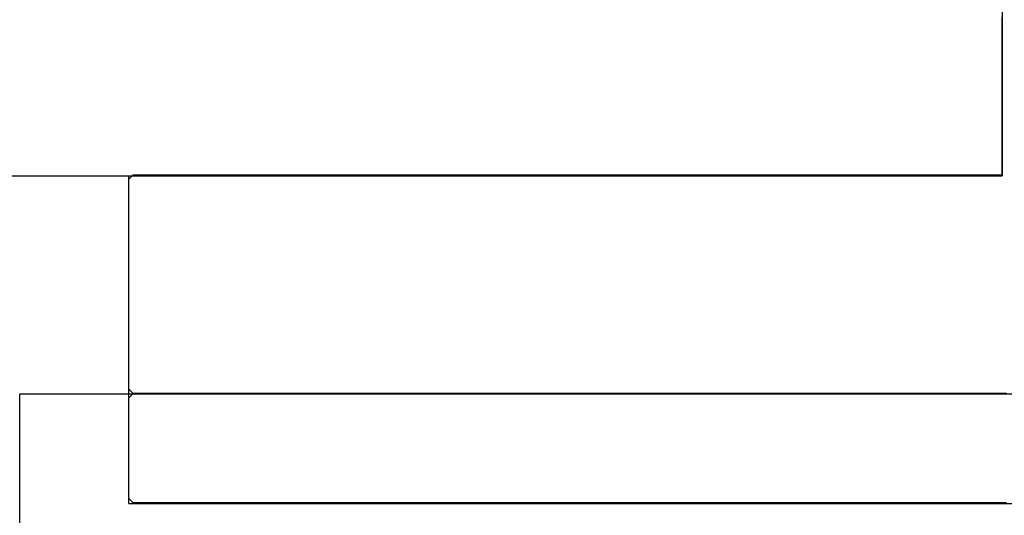
# Model space of a CAD drawing. Extents: x -1000000 to 1000000, y -1000000 to 1000000.
# Drawn here: x -352 to -347, y 436 to 438 of the extents above; entities that cross this region are included whole.
import ezdxf
from ezdxf.enums import TextEntityAlignment as Align

# ---------------------------------------------------------------- set-up
doc = ezdxf.new("R2010")
doc.units = 0
doc.layers.get('0').update_dxf_attribs({"linetype": 'CONTINUOUS'})
doc.styles.get("Standard").update_dxf_attribs({"font": 'isocp.shx'})
doc.dimstyles.get("Standard").update_dxf_attribs({"dimtxt": 2.5, "dimasz": 2.5, "dimexe": 1.25, "dimexo": 0.625, "dimtad": 1, "dimcen": 2.5, "dimazin": 3, "dimtfac": 1, "dimtmove": 0, "dimatfit": 3})

# ---------------------------------------------------------------- blocks, each defined once
blk = doc.blocks.new('*D104')
at = {"color": 7}
for p, q in [((-287.088745, 531.265041), (-287.088745, 362.625256)), ((-457.088746, 403.127773), (-457.088746, 362.625256)), ((-457.088746, 364.625256), (-287.088745, 364.625256))]:
    blk.add_line(p, q, dxfattribs=at)
for points in [[(-455.156894, 365.142895), (-457.088746, 364.625256), (-455.156894, 364.107616)], [(-289.020599, 364.107616), (-287.088745, 364.625256), (-289.020599, 365.142895)]]:
    blk.add_lwpolyline(points, dxfattribs=at)
blk.add_text('170', height=2.5, dxfattribs=at).set_placement((-375.841629, 366.625256), (-368.335861, 366.625256), align=Align.FIT)
blk = doc.blocks.new('BLOCK813')
at = {"color": 7, "ltscale": 0.188846}
blk.add_line((118.8484, -140.4462), (118.8484, -148), dxfattribs=at)
at = {"color": 7, "ltscale": 0.02}
blk.add_line((114.0484, -148), (114.8484, -148), dxfattribs=at)
at = {"color": 7, "ltscale": 0.1}
blk.add_line((114.8484, -148), (118.8484, -148), dxfattribs=at)
at = {"color": 7, "ltscale": 0.0375}
blk.add_line((114.8484, -149.5), (114.8484, -148), dxfattribs=at)
at = {"color": 7, "ltscale": 0.08125}
blk.add_line((114.3484, -152.25), (114.3484, -149), dxfattribs=at)
at = {"color": 7, "ltscale": 0.1625}
blk.add_line((120.8484, -149), (114.3484, -149), dxfattribs=at)
at = {"color": 7, "ltscale": 0.15}
blk.add_line((114.8484, -149.5), (120.8484, -149.5), dxfattribs=at)
blk = doc.blocks.new('BLOCK837')
at = {"color": 7, "ltscale": 0.0005}
for p, q in [((118.848404, -147.295532), (118.848404, -147.275513)), ((118.848404, -147.335587), (118.848404, -147.315567)), ((118.848404, -147.355606), (118.848404, -147.335587)), ((118.848404, -147.375626), (118.848404, -147.355606)), ((118.848404, -147.395645), (118.848404, -147.375626)), ((118.848404, -147.415665), (118.848404, -147.395645)), ((118.848404, -147.435684), (118.848404, -147.415665)), ((118.848404, -147.455704), (118.848404, -147.435684)), ((118.848404, -147.475723), (118.848404, -147.455704)), ((118.848404, -147.515778), (118.848404, -147.495758)), ((118.848404, -147.535797), (118.848404, -147.515778)), ((118.848404, -147.555817), (118.848404, -147.535797)), ((118.848404, -147.575836), (118.848404, -147.555817)), ((118.848404, -147.595856), (118.848404, -147.575836)), ((118.848404, -147.615875), (118.848404, -147.595856)), ((118.848404, -147.635895), (118.848404, -147.615875)), ((118.848404, -147.675949), (118.848404, -147.65593)), ((118.848404, -147.695969), (118.848404, -147.675949)), ((118.848404, -147.715988), (118.848404, -147.695969)), ((118.848404, -147.736008), (118.848404, -147.715988)), ((118.848404, -147.756027), (118.848404, -147.736008)), ((118.848404, -147.776047), (118.848404, -147.756027)), ((118.848404, -147.796066), (118.848404, -147.776047)), ((118.848404, -147.816086), (118.848404, -147.796066)), ((118.848404, -147.85614), (118.848404, -147.836121)), ((118.848404, -147.87616), (118.848404, -147.85614)), ((118.848404, -147.896179), (118.848404, -147.87616)), ((118.848404, -147.916199), (118.848404, -147.896179)), ((118.848404, -147.936218), (118.848404, -147.916199)), ((118.848404, -147.956238), (118.848404, -147.936218)), ((118.848404, -147.976257), (118.848404, -147.956238)), ((114.848404, -148.036331), (114.848404, -148.016312)), ((114.868401, -147.996277), (114.888405, -147.996277)), ((114.888405, -147.996277), (114.908401, -147.996277)), ((114.908401, -147.996277), (114.928406, -147.996277)), ((114.928406, -147.996277), (114.948402, -147.996277)), ((114.948402, -147.996277), (114.968407, -147.996277)), ((114.968407, -147.996277), (114.988403, -147.996277)), ((114.988403, -147.996277), (115.0084, -147.996277)), ((115.0084, -147.996277), (115.028404, -147.996277)), ((115.028404, -147.996277), (115.048401, -147.996277)), ((115.048401, -147.996277), (115.068405, -147.996277)), ((115.068405, -147.996277), (115.088402, -147.996277)), ((115.088402, -147.996277), (115.108406, -147.996277)), ((115.108406, -147.996277), (115.128403, -147.996277)), ((115.128403, -147.996277), (115.148407, -147.996277)), ((115.148407, -147.996277), (115.168404, -147.996277)), ((115.168404, -147.996277), (115.1884, -147.996277)), ((115.1884, -147.996277), (115.208405, -147.996277)), ((115.208405, -147.996277), (115.228401, -147.996277)), ((115.228401, -147.996277), (115.248405, -147.996277)), ((115.248405, -147.996277), (115.268402, -147.996277)), ((115.268402, -147.996277), (115.288406, -147.996277)), ((115.288406, -147.996277), (115.308403, -147.996277)), ((115.308403, -147.996277), (115.3284, -147.996277)), ((115.3284, -147.996277), (115.348404, -147.996277)), ((115.348404, -147.996277), (115.368401, -147.996277)), ((115.368401, -147.996277), (115.388405, -147.996277)), ((115.388405, -147.996277), (115.408401, -147.996277)), ((115.408401, -147.996277), (115.428406, -147.996277)), ((115.428406, -147.996277), (115.448402, -147.996277)), ((115.448402, -147.996277), (115.468407, -147.996277)), ((115.468407, -147.996277), (115.488403, -147.996277)), ((115.488403, -147.996277), (115.5084, -147.996277)), ((115.5084, -147.996277), (115.528404, -147.996277)), ((115.528404, -147.996277), (115.548401, -147.996277)), ((115.548401, -147.996277), (115.568405, -147.996277)), ((115.568405, -147.996277), (115.588402, -147.996277)), ((115.588402, -147.996277), (115.608406, -147.996277)), ((115.608406, -147.996277), (115.628403, -147.996277)), ((115.628403, -147.996277), (115.648407, -147.996277)), ((115.648407, -147.996277), (115.668404, -147.996277)), ((115.668404, -147.996277), (115.6884, -147.996277)), ((115.6884, -147.996277), (115.708405, -147.996277)), ((115.708405, -147.996277), (115.728401, -147.996277)), ((115.728401, -147.996277), (115.748405, -147.996277)), ((115.748405, -147.996277), (115.768402, -147.996277)), ((115.768402, -147.996277), (115.788406, -147.996277)), ((115.788406, -147.996277), (115.808403, -147.996277)), ((115.808403, -147.996277), (115.8284, -147.996277)), ((115.8284, -147.996277), (115.848404, -147.996277)), ((115.848404, -147.996277), (115.868401, -147.996277)), ((115.868401, -147.996277), (115.888405, -147.996277)), ((115.888405, -147.996277), (115.908401, -147.996277)), ((115.908401, -147.996277), (115.928406, -147.996277)), ((115.928406, -147.996277), (115.948402, -147.996277)), ((115.948402, -147.996277), (115.968407, -147.996277)), ((115.968407, -147.996277), (115.988403, -147.996277)), ((115.988403, -147.996277), (116.0084, -147.996277)), ((116.0084, -147.996277), (116.028404, -147.996277)), ((116.028404, -147.996277), (116.048401, -147.996277)), ((116.048401, -147.996277), (116.068405, -147.996277)), ((116.068405, -147.996277), (116.088402, -147.996277)), ((116.088402, -147.996277), (116.108406, -147.996277)), ((116.108406, -147.996277), (116.128403, -147.996277)), ((116.128403, -147.996277), (116.148407, -147.996277)), ((116.148407, -147.996277), (116.168404, -147.996277)), ((116.168404, -147.996277), (116.1884, -147.996277)), ((116.1884, -147.996277), (116.208405, -147.996277)), ((116.208405, -147.996277), (116.228401, -147.996277)), ((116.228401, -147.996277), (116.248405, -147.996277)), ((116.248405, -147.996277), (116.268402, -147.996277)), ((116.268402, -147.996277), (116.288406, -147.996277)), ((116.288406, -147.996277), (116.308403, -147.996277)), ((116.308403, -147.996277), (116.3284, -147.996277)), ((116.3284, -147.996277), (116.348404, -147.996277)), ((116.348404, -147.996277), (116.368401, -147.996277)), ((116.368401, -147.996277), (116.388405, -147.996277)), ((116.388405, -147.996277), (116.408401, -147.996277)), ((116.408401, -147.996277), (116.428406, -147.996277)), ((116.428406, -147.996277), (116.448402, -147.996277)), ((116.448402, -147.996277), (116.468407, -147.996277)), ((116.468407, -147.996277), (116.488403, -147.996277)), ((116.488403, -147.996277), (116.5084, -147.996277)), ((116.5084, -147.996277), (116.528404, -147.996277)), ((116.528404, -147.996277), (116.548401, -147.996277)), ((116.548401, -147.996277), (116.568405, -147.996277)), ((116.568405, -147.996277), (116.588402, -147.996277)), ((116.588402, -147.996277), (116.608406, -147.996277)), ((116.608406, -147.996277), (116.628403, -147.996277)), ((116.628403, -147.996277), (116.648407, -147.996277)), ((116.648407, -147.996277), (116.668404, -147.996277)), ((116.668404, -147.996277), (116.6884, -147.996277)), ((116.6884, -147.996277), (116.708405, -147.996277)), ((116.708405, -147.996277), (116.728401, -147.996277)), ((116.728401, -147.996277), (116.748405, -147.996277)), ((116.748405, -147.996277), (116.768402, -147.996277)), ((116.768402, -147.996277), (116.788406, -147.996277)), ((116.788406, -147.996277), (116.808403, -147.996277)), ((116.808403, -147.996277), (116.8284, -147.996277)), ((116.8284, -147.996277), (116.848404, -147.996277)), ((116.848404, -147.996277), (116.868401, -147.996277)), ((116.868401, -147.996277), (116.888405, -147.996277)), ((116.888405, -147.996277), (116.908401, -147.996277)), ((116.908401, -147.996277), (116.928406, -147.996277)), ((116.928406, -147.996277), (116.948402, -147.996277)), ((116.948402, -147.996277), (116.968407, -147.996277)), ((116.968407, -147.996277), (116.988403, -147.996277)), ((116.988403, -147.996277), (117.0084, -147.996277)), ((117.0084, -147.996277), (117.028404, -147.996277)), ((117.028404, -147.996277), (117.048401, -147.996277)), ((117.048401, -147.996277), (117.068405, -147.996277)), ((117.068405, -147.996277), (117.088402, -147.996277)), ((117.088402, -147.996277), (117.108406, -147.996277)), ((117.108406, -147.996277), (117.128403, -147.996277)), ((117.128403, -147.996277), (117.148407, -147.996277)), ((117.148407, -147.996277), (117.168404, -147.996277)), ((117.168404, -147.996277), (117.1884, -147.996277)), ((117.1884, -147.996277), (117.208405, -147.996277)), ((117.208405, -147.996277), (117.228401, -147.996277)), ((117.228401, -147.996277), (117.248405, -147.996277)), ((117.248405, -147.996277), (117.268402, -147.996277)), ((117.268402, -147.996277), (117.288406, -147.996277)), ((117.288406, -147.996277), (117.308403, -147.996277)), ((117.308403, -147.996277), (117.3284, -147.996277)), ((117.3284, -147.996277), (117.348404, -147.996277)), ((117.348404, -147.996277), (117.368401, -147.996277)), ((117.368401, -147.996277), (117.388405, -147.996277)), ((117.388405, -147.996277), (117.408401, -147.996277)), ((117.408401, -147.996277), (117.428406, -147.996277)), ((117.428406, -147.996277), (117.448402, -147.996277)), ((117.448402, -147.996277), (117.468407, -147.996277)), ((117.468407, -147.996277), (117.488403, -147.996277)), ((117.488403, -147.996277), (117.5084, -147.996277)), ((117.5084, -147.996277), (117.528404, -147.996277)), ((117.528404, -147.996277), (117.548401, -147.996277)), ((117.548401, -147.996277), (117.568405, -147.996277)), ((117.568405, -147.996277), (117.588402, -147.996277)), ((117.588402, -147.996277), (117.608406, -147.996277)), ((117.608406, -147.996277), (117.628403, -147.996277)), ((117.628403, -147.996277), (117.648407, -147.996277)), ((117.648407, -147.996277), (117.668404, -147.996277)), ((117.668404, -147.996277), (117.6884, -147.996277)), ((117.6884, -147.996277), (117.708405, -147.996277)), ((117.708405, -147.996277), (117.728401, -147.996277)), ((117.728401, -147.996277), (117.748405, -147.996277)), ((117.748405, -147.996277), (117.768402, -147.996277)), ((117.768402, -147.996277), (117.788406, -147.996277)), ((117.788406, -147.996277), (117.808403, -147.996277)), ((117.808403, -147.996277), (117.8284, -147.996277)), ((117.8284, -147.996277), (117.848404, -147.996277)), ((117.848404, -147.996277), (117.868401, -147.996277)), ((117.868401, -147.996277), (117.888405, -147.996277)), ((117.888405, -147.996277), (117.908401, -147.996277)), ((117.908401, -147.996277), (117.928406, -147.996277)), ((117.928406, -147.996277), (117.948402, -147.996277)), ((117.948402, -147.996277), (117.968407, -147.996277)), ((117.968407, -147.996277), (117.988403, -147.996277)), ((117.988403, -147.996277), (118.0084, -147.996277)), ((118.0084, -147.996277), (118.028404, -147.996277)), ((118.028404, -147.996277), (118.048401, -147.996277)), ((118.048401, -147.996277), (118.068405, -147.996277)), ((118.068405, -147.996277), (118.088402, -147.996277)), ((118.088402, -147.996277), (118.108406, -147.996277)), ((118.108406, -147.996277), (118.128403, -147.996277)), ((118.128403, -147.996277), (118.148407, -147.996277)), ((118.148407, -147.996277), (118.168404, -147.996277)), ((118.168404, -147.996277), (118.1884, -147.996277)), ((118.1884, -147.996277), (118.208405, -147.996277)), ((118.208405, -147.996277), (118.228401, -147.996277)), ((118.228401, -147.996277), (118.248405, -147.996277)), ((118.248405, -147.996277), (118.268402, -147.996277)), ((118.268402, -147.996277), (118.288406, -147.996277)), ((118.288406, -147.996277), (118.308403, -147.996277)), ((118.308403, -147.996277), (118.3284, -147.996277)), ((118.3284, -147.996277), (118.348404, -147.996277)), ((118.348404, -147.996277), (118.368401, -147.996277)), ((118.368401, -147.996277), (118.388405, -147.996277)), ((118.388405, -147.996277), (118.408401, -147.996277)), ((118.408401, -147.996277), (118.428406, -147.996277)), ((118.428406, -147.996277), (118.448402, -147.996277)), ((118.448402, -147.996277), (118.468407, -147.996277)), ((118.468407, -147.996277), (118.488403, -147.996277)), ((118.488403, -147.996277), (118.5084, -147.996277)), ((118.5084, -147.996277), (118.528404, -147.996277)), ((118.528404, -147.996277), (118.548401, -147.996277)), ((118.548401, -147.996277), (118.568405, -147.996277)), ((118.568405, -147.996277), (118.588402, -147.996277)), ((118.588402, -147.996277), (118.608406, -147.996277)), ((118.608406, -147.996277), (118.628403, -147.996277)), ((118.628403, -147.996277), (118.648407, -147.996277)), ((118.648407, -147.996277), (118.668404, -147.996277)), ((118.668404, -147.996277), (118.6884, -147.996277)), ((118.6884, -147.996277), (118.708405, -147.996277)), ((118.708405, -147.996277), (118.728401, -147.996277)), ((118.728401, -147.996277), (118.748405, -147.996277)), ((118.748405, -147.996277), (118.768402, -147.996277)), ((118.768402, -147.996277), (118.788406, -147.996277)), ((118.788406, -147.996277), (118.808403, -147.996277)), ((118.808403, -147.996277), (118.8284, -147.996277)), ((118.8284, -147.996277), (118.848404, -147.996277)), ((118.848404, -147.996277), (118.848404, -147.976257)), ((114.848404, -148.056351), (114.848404, -148.036331)), ((114.848404, -148.07637), (114.848404, -148.056351)), ((114.848404, -148.09639), (114.848404, -148.07637)), ((114.848404, -148.116409), (114.848404, -148.09639)), ((114.848404, -148.136429), (114.848404, -148.116409)), ((114.848404, -148.156448), (114.848404, -148.136429)), ((114.848404, -148.176468), (114.848404, -148.156448)), ((114.848404, -148.216522), (114.848404, -148.196503)), ((114.848404, -148.236542), (114.848404, -148.216522)), ((114.848404, -148.256561), (114.848404, -148.236542)), ((114.848404, -148.276581), (114.848404, -148.256561)), ((114.848404, -148.2966), (114.848404, -148.276581)), ((114.848404, -148.31662), (114.848404, -148.2966)), ((114.848404, -148.336639), (114.848404, -148.31662)), ((114.848404, -148.356659), (114.848404, -148.336639)), ((114.848404, -148.396713), (114.848404, -148.376694)), ((114.848404, -148.416733), (114.848404, -148.396713)), ((114.848404, -148.436752), (114.848404, -148.416733)), ((114.848404, -148.456772), (114.848404, -148.436752)), ((114.848404, -148.476791), (114.848404, -148.456772)), ((114.848404, -148.496811), (114.848404, -148.476791)), ((114.848404, -148.51683), (114.848404, -148.496811)), ((114.848404, -148.53685), (114.848404, -148.51683)), ((114.848404, -148.576904), (114.848404, -148.556885)), ((114.848404, -148.596924), (114.848404, -148.576904)), ((114.848404, -148.616943), (114.848404, -148.596924)), ((114.848404, -148.636963), (114.848404, -148.616943)), ((114.848404, -148.656982), (114.848404, -148.636963)), ((114.848404, -148.677002), (114.848404, -148.656982)), ((114.848404, -148.697021), (114.848404, -148.677002)), ((114.848404, -148.717041), (114.848404, -148.697021)), ((114.848404, -148.757095), (114.848404, -148.737076)), ((114.848404, -148.777115), (114.848404, -148.757095)), ((114.848404, -148.797134), (114.848404, -148.777115)), ((114.848404, -148.817154), (114.848404, -148.797134)), ((114.848404, -148.837173), (114.848404, -148.817154)), ((114.848404, -148.857193), (114.848404, -148.837173)), ((114.848404, -148.877213), (114.848404, -148.857193)), ((114.848404, -148.897232), (114.848404, -148.877213)), ((114.848404, -148.937286), (114.848404, -148.917267)), ((114.848404, -148.957306), (114.848404, -148.937286)), ((114.848404, -148.977325), (114.848404, -148.957306)), ((114.888405, -148.997345), (114.868401, -148.997345)), ((114.908401, -148.997345), (114.888405, -148.997345)), ((114.928406, -148.997345), (114.908401, -148.997345)), ((114.948402, -148.997345), (114.928406, -148.997345)), ((114.968407, -148.997345), (114.948402, -148.997345)), ((114.988403, -148.997345), (114.968407, -148.997345)), ((115.0084, -148.997345), (114.988403, -148.997345)), ((115.028404, -148.997345), (115.0084, -148.997345)), ((115.048401, -148.997345), (115.028404, -148.997345)), ((115.068405, -148.997345), (115.048401, -148.997345)), ((115.088402, -148.997345), (115.068405, -148.997345)), ((115.108406, -148.997345), (115.088402, -148.997345)), ((115.128403, -148.997345), (115.108406, -148.997345)), ((115.148407, -148.997345), (115.128403, -148.997345)), ((115.168404, -148.997345), (115.148407, -148.997345)), ((115.1884, -148.997345), (115.168404, -148.997345)), ((115.208405, -148.997345), (115.1884, -148.997345)), ((115.228401, -148.997345), (115.208405, -148.997345)), ((115.248405, -148.997345), (115.228401, -148.997345)), ((115.268402, -148.997345), (115.248405, -148.997345)), ((115.288406, -148.997345), (115.268402, -148.997345)), ((115.308403, -148.997345), (115.288406, -148.997345)), ((115.3284, -148.997345), (115.308403, -148.997345)), ((115.348404, -148.997345), (115.3284, -148.997345)), ((115.368401, -148.997345), (115.348404, -148.997345)), ((115.388405, -148.997345), (115.368401, -148.997345)), ((115.408401, -148.997345), (115.388405, -148.997345)), ((115.428406, -148.997345), (115.408401, -148.997345)), ((115.448402, -148.997345), (115.428406, -148.997345)), ((115.468407, -148.997345), (115.448402, -148.997345)), ((115.488403, -148.997345), (115.468407, -148.997345)), ((115.5084, -148.997345), (115.488403, -148.997345)), ((115.528404, -148.997345), (115.5084, -148.997345)), ((115.548401, -148.997345), (115.528404, -148.997345)), ((115.568405, -148.997345), (115.548401, -148.997345)), ((115.588402, -148.997345), (115.568405, -148.997345)), ((115.608406, -148.997345), (115.588402, -148.997345)), ((115.628403, -148.997345), (115.608406, -148.997345)), ((115.648407, -148.997345), (115.628403, -148.997345)), ((115.668404, -148.997345), (115.648407, -148.997345)), ((115.6884, -148.997345), (115.668404, -148.997345)), ((115.708405, -148.997345), (115.6884, -148.997345)), ((115.728401, -148.997345), (115.708405, -148.997345)), ((115.748405, -148.997345), (115.728401, -148.997345)), ((115.768402, -148.997345), (115.748405, -148.997345)), ((115.788406, -148.997345), (115.768402, -148.997345)), ((115.808403, -148.997345), (115.788406, -148.997345)), ((115.8284, -148.997345), (115.808403, -148.997345)), ((115.848404, -148.997345), (115.8284, -148.997345)), ((115.868401, -148.997345), (115.848404, -148.997345)), ((115.888405, -148.997345), (115.868401, -148.997345)), ((115.908401, -148.997345), (115.888405, -148.997345)), ((115.928406, -148.997345), (115.908401, -148.997345)), ((115.948402, -148.997345), (115.928406, -148.997345)), ((115.968407, -148.997345), (115.948402, -148.997345)), ((115.988403, -148.997345), (115.968407, -148.997345)), ((116.0084, -148.997345), (115.988403, -148.997345)), ((116.028404, -148.997345), (116.0084, -148.997345)), ((116.048401, -148.997345), (116.028404, -148.997345)), ((116.068405, -148.997345), (116.048401, -148.997345)), ((116.088402, -148.997345), (116.068405, -148.997345)), ((116.108406, -148.997345), (116.088402, -148.997345)), ((116.128403, -148.997345), (116.108406, -148.997345)), ((116.148407, -148.997345), (116.128403, -148.997345)), ((116.168404, -148.997345), (116.148407, -148.997345)), ((116.1884, -148.997345), (116.168404, -148.997345)), ((116.208405, -148.997345), (116.1884, -148.997345)), ((116.228401, -148.997345), (116.208405, -148.997345)), ((116.248405, -148.997345), (116.228401, -148.997345)), ((116.268402, -148.997345), (116.248405, -148.997345)), ((116.288406, -148.997345), (116.268402, -148.997345)), ((116.308403, -148.997345), (116.288406, -148.997345)), ((116.3284, -148.997345), (116.308403, -148.997345)), ((116.348404, -148.997345), (116.3284, -148.997345)), ((116.368401, -148.997345), (116.348404, -148.997345)), ((116.388405, -148.997345), (116.368401, -148.997345)), ((116.408401, -148.997345), (116.388405, -148.997345)), ((116.428406, -148.997345), (116.408401, -148.997345)), ((116.448402, -148.997345), (116.428406, -148.997345)), ((116.468407, -148.997345), (116.448402, -148.997345)), ((116.488403, -148.997345), (116.468407, -148.997345)), ((116.5084, -148.997345), (116.488403, -148.997345)), ((116.528404, -148.997345), (116.5084, -148.997345)), ((116.548401, -148.997345), (116.528404, -148.997345)), ((116.568405, -148.997345), (116.548401, -148.997345)), ((116.588402, -148.997345), (116.568405, -148.997345)), ((116.608406, -148.997345), (116.588402, -148.997345)), ((116.628403, -148.997345), (116.608406, -148.997345)), ((116.648407, -148.997345), (116.628403, -148.997345)), ((116.668404, -148.997345), (116.648407, -148.997345)), ((116.6884, -148.997345), (116.668404, -148.997345)), ((116.708405, -148.997345), (116.6884, -148.997345)), ((116.728401, -148.997345), (116.708405, -148.997345)), ((116.748405, -148.997345), (116.728401, -148.997345)), ((116.768402, -148.997345), (116.748405, -148.997345)), ((116.788406, -148.997345), (116.768402, -148.997345)), ((116.808403, -148.997345), (116.788406, -148.997345)), ((116.8284, -148.997345), (116.808403, -148.997345)), ((116.848404, -148.997345), (116.8284, -148.997345)), ((116.868401, -148.997345), (116.848404, -148.997345)), ((116.888405, -148.997345), (116.868401, -148.997345)), ((116.908401, -148.997345), (116.888405, -148.997345)), ((116.928406, -148.997345), (116.908401, -148.997345)), ((116.948402, -148.997345), (116.928406, -148.997345)), ((116.968407, -148.997345), (116.948402, -148.997345)), ((116.988403, -148.997345), (116.968407, -148.997345)), ((117.0084, -148.997345), (116.988403, -148.997345)), ((117.028404, -148.997345), (117.0084, -148.997345)), ((117.048401, -148.997345), (117.028404, -148.997345)), ((117.068405, -148.997345), (117.048401, -148.997345)), ((117.088402, -148.997345), (117.068405, -148.997345)), ((117.108406, -148.997345), (117.088402, -148.997345)), ((117.128403, -148.997345), (117.108406, -148.997345)), ((117.148407, -148.997345), (117.128403, -148.997345)), ((117.168404, -148.997345), (117.148407, -148.997345)), ((117.1884, -148.997345), (117.168404, -148.997345)), ((117.208405, -148.997345), (117.1884, -148.997345)), ((117.228401, -148.997345), (117.208405, -148.997345)), ((117.248405, -148.997345), (117.228401, -148.997345)), ((117.268402, -148.997345), (117.248405, -148.997345)), ((117.288406, -148.997345), (117.268402, -148.997345)), ((117.308403, -148.997345), (117.288406, -148.997345)), ((117.3284, -148.997345), (117.308403, -148.997345)), ((117.348404, -148.997345), (117.3284, -148.997345)), ((117.368401, -148.997345), (117.348404, -148.997345)), ((117.388405, -148.997345), (117.368401, -148.997345)), ((117.408401, -148.997345), (117.388405, -148.997345)), ((117.428406, -148.997345), (117.408401, -148.997345)), ((117.448402, -148.997345), (117.428406, -148.997345)), ((117.468407, -148.997345), (117.448402, -148.997345)), ((117.488403, -148.997345), (117.468407, -148.997345)), ((117.5084, -148.997345), (117.488403, -148.997345)), ((117.528404, -148.997345), (117.5084, -148.997345)), ((117.548401, -148.997345), (117.528404, -148.997345)), ((117.568405, -148.997345), (117.548401, -148.997345)), ((117.588402, -148.997345), (117.568405, -148.997345)), ((117.608406, -148.997345), (117.588402, -148.997345)), ((117.628403, -148.997345), (117.608406, -148.997345)), ((117.648407, -148.997345), (117.628403, -148.997345)), ((117.668404, -148.997345), (117.648407, -148.997345)), ((117.6884, -148.997345), (117.668404, -148.997345)), ((117.708405, -148.997345), (117.6884, -148.997345)), ((117.728401, -148.997345), (117.708405, -148.997345)), ((117.748405, -148.997345), (117.728401, -148.997345)), ((117.768402, -148.997345), (117.748405, -148.997345)), ((117.788406, -148.997345), (117.768402, -148.997345)), ((117.808403, -148.997345), (117.788406, -148.997345)), ((117.8284, -148.997345), (117.808403, -148.997345)), ((117.848404, -148.997345), (117.8284, -148.997345)), ((117.868401, -148.997345), (117.848404, -148.997345)), ((117.888405, -148.997345), (117.868401, -148.997345)), ((117.908401, -148.997345), (117.888405, -148.997345)), ((117.928406, -148.997345), (117.908401, -148.997345)), ((117.948402, -148.997345), (117.928406, -148.997345)), ((117.968407, -148.997345), (117.948402, -148.997345)), ((117.988403, -148.997345), (117.968407, -148.997345)), ((118.0084, -148.997345), (117.988403, -148.997345)), ((118.028404, -148.997345), (118.0084, -148.997345)), ((118.048401, -148.997345), (118.028404, -148.997345)), ((118.068405, -148.997345), (118.048401, -148.997345)), ((118.088402, -148.997345), (118.068405, -148.997345)), ((118.108406, -148.997345), (118.088402, -148.997345)), ((118.128403, -148.997345), (118.108406, -148.997345)), ((118.148407, -148.997345), (118.128403, -148.997345)), ((118.168404, -148.997345), (118.148407, -148.997345)), ((118.1884, -148.997345), (118.168404, -148.997345)), ((118.208405, -148.997345), (118.1884, -148.997345)), ((118.228401, -148.997345), (118.208405, -148.997345)), ((118.248405, -148.997345), (118.228401, -148.997345)), ((118.268402, -148.997345), (118.248405, -148.997345)), ((118.288406, -148.997345), (118.268402, -148.997345)), ((118.308403, -148.997345), (118.288406, -148.997345)), ((118.3284, -148.997345), (118.308403, -148.997345)), ((118.348404, -148.997345), (118.3284, -148.997345)), ((118.368401, -148.997345), (118.348404, -148.997345)), ((118.388405, -148.997345), (118.368401, -148.997345)), ((118.408401, -148.997345), (118.388405, -148.997345)), ((118.428406, -148.997345), (118.408401, -148.997345)), ((118.448402, -148.997345), (118.428406, -148.997345)), ((118.468407, -148.997345), (118.448402, -148.997345)), ((118.488403, -148.997345), (118.468407, -148.997345)), ((118.5084, -148.997345), (118.488403, -148.997345)), ((118.528404, -148.997345), (118.5084, -148.997345)), ((118.548401, -148.997345), (118.528404, -148.997345)), ((118.568405, -148.997345), (118.548401, -148.997345)), ((118.588402, -148.997345), (118.568405, -148.997345)), ((118.608406, -148.997345), (118.588402, -148.997345)), ((118.628403, -148.997345), (118.608406, -148.997345)), ((118.648407, -148.997345), (118.628403, -148.997345)), ((118.668404, -148.997345), (118.648407, -148.997345)), ((118.6884, -148.997345), (118.668404, -148.997345)), ((118.708405, -148.997345), (118.6884, -148.997345)), ((118.728401, -148.997345), (118.708405, -148.997345)), ((118.748405, -148.997345), (118.728401, -148.997345)), ((118.768402, -148.997345), (118.748405, -148.997345)), ((118.788406, -148.997345), (118.768402, -148.997345)), ((118.808403, -148.997345), (118.788406, -148.997345)), ((118.8284, -148.997345), (118.808403, -148.997345)), ((118.848404, -148.997345), (118.8284, -148.997345)), ((118.868401, -148.997345), (118.848404, -148.997345))]:
    blk.add_line(p, q, dxfattribs=at)
at = {"color": 7, "ltscale": 0.000501}
for p, q in [((118.848404, -147.315567), (118.848404, -147.295532)), ((118.848404, -147.495758), (118.848404, -147.475723)), ((118.848404, -147.65593), (118.848404, -147.635895)), ((118.848404, -147.836121), (118.848404, -147.816086)), ((114.848404, -148.196503), (114.848404, -148.176468)), ((114.848404, -148.376694), (114.848404, -148.356659)), ((114.848404, -148.556885), (114.848404, -148.53685)), ((114.848404, -148.737076), (114.848404, -148.717041)), ((114.848404, -148.917267), (114.848404, -148.897232))]:
    blk.add_line(p, q, dxfattribs=at)
at = {"color": 7, "ltscale": 0.000708}
blk.add_line((114.848404, -148.016312), (114.868401, -147.996277), dxfattribs=at)
at = {"color": 7, "ltscale": 0.000707}
blk.add_line((114.868401, -148.997345), (114.848404, -148.977325), dxfattribs=at)
blk = doc.blocks.new('BLOCK838')
at = {"color": 7, "ltscale": 0.000707}
for p, q in [((114.848404, -149.017365), (114.868401, -148.997345)), ((114.868401, -149.497879), (114.848404, -149.477859))]:
    blk.add_line(p, q, dxfattribs=at)
at = {"color": 7, "ltscale": 0.0005}
for p, q in [((114.868401, -148.997345), (114.888405, -148.997345)), ((114.888405, -148.997345), (114.908401, -148.997345)), ((114.908401, -148.997345), (114.928406, -148.997345)), ((114.928406, -148.997345), (114.948402, -148.997345)), ((114.948402, -148.997345), (114.968407, -148.997345)), ((114.968407, -148.997345), (114.988403, -148.997345)), ((114.988403, -148.997345), (115.0084, -148.997345)), ((115.0084, -148.997345), (115.028404, -148.997345)), ((115.028404, -148.997345), (115.048401, -148.997345)), ((115.048401, -148.997345), (115.068405, -148.997345)), ((115.068405, -148.997345), (115.088402, -148.997345)), ((115.088402, -148.997345), (115.108406, -148.997345)), ((115.108406, -148.997345), (115.128403, -148.997345)), ((115.128403, -148.997345), (115.148407, -148.997345)), ((115.148407, -148.997345), (115.168404, -148.997345)), ((115.168404, -148.997345), (115.1884, -148.997345)), ((115.1884, -148.997345), (115.208405, -148.997345)), ((115.208405, -148.997345), (115.228401, -148.997345)), ((115.228401, -148.997345), (115.248405, -148.997345)), ((115.248405, -148.997345), (115.268402, -148.997345)), ((115.268402, -148.997345), (115.288406, -148.997345)), ((115.288406, -148.997345), (115.308403, -148.997345)), ((115.308403, -148.997345), (115.3284, -148.997345)), ((115.3284, -148.997345), (115.348404, -148.997345)), ((115.348404, -148.997345), (115.368401, -148.997345)), ((115.368401, -148.997345), (115.388405, -148.997345)), ((115.388405, -148.997345), (115.408401, -148.997345)), ((115.408401, -148.997345), (115.428406, -148.997345)), ((115.428406, -148.997345), (115.448402, -148.997345)), ((115.448402, -148.997345), (115.468407, -148.997345)), ((115.468407, -148.997345), (115.488403, -148.997345)), ((115.488403, -148.997345), (115.5084, -148.997345)), ((115.5084, -148.997345), (115.528404, -148.997345)), ((115.528404, -148.997345), (115.548401, -148.997345)), ((115.548401, -148.997345), (115.568405, -148.997345)), ((115.568405, -148.997345), (115.588402, -148.997345)), ((115.588402, -148.997345), (115.608406, -148.997345)), ((115.608406, -148.997345), (115.628403, -148.997345)), ((115.628403, -148.997345), (115.648407, -148.997345)), ((115.648407, -148.997345), (115.668404, -148.997345)), ((115.668404, -148.997345), (115.6884, -148.997345)), ((115.6884, -148.997345), (115.708405, -148.997345)), ((115.708405, -148.997345), (115.728401, -148.997345)), ((115.728401, -148.997345), (115.748405, -148.997345)), ((115.748405, -148.997345), (115.768402, -148.997345)), ((115.768402, -148.997345), (115.788406, -148.997345)), ((115.788406, -148.997345), (115.808403, -148.997345)), ((115.808403, -148.997345), (115.8284, -148.997345)), ((115.8284, -148.997345), (115.848404, -148.997345)), ((115.848404, -148.997345), (115.868401, -148.997345)), ((115.868401, -148.997345), (115.888405, -148.997345)), ((115.888405, -148.997345), (115.908401, -148.997345)), ((115.908401, -148.997345), (115.928406, -148.997345)), ((115.928406, -148.997345), (115.948402, -148.997345)), ((115.948402, -148.997345), (115.968407, -148.997345)), ((115.968407, -148.997345), (115.988403, -148.997345)), ((115.988403, -148.997345), (116.0084, -148.997345)), ((116.0084, -148.997345), (116.028404, -148.997345)), ((116.028404, -148.997345), (116.048401, -148.997345)), ((116.048401, -148.997345), (116.068405, -148.997345)), ((116.068405, -148.997345), (116.088402, -148.997345)), ((116.088402, -148.997345), (116.108406, -148.997345)), ((116.108406, -148.997345), (116.128403, -148.997345)), ((116.128403, -148.997345), (116.148407, -148.997345)), ((116.148407, -148.997345), (116.168404, -148.997345)), ((116.168404, -148.997345), (116.1884, -148.997345)), ((116.1884, -148.997345), (116.208405, -148.997345)), ((116.208405, -148.997345), (116.228401, -148.997345)), ((116.228401, -148.997345), (116.248405, -148.997345)), ((116.248405, -148.997345), (116.268402, -148.997345)), ((116.268402, -148.997345), (116.288406, -148.997345)), ((116.288406, -148.997345), (116.308403, -148.997345)), ((116.308403, -148.997345), (116.3284, -148.997345)), ((116.3284, -148.997345), (116.348404, -148.997345)), ((116.348404, -148.997345), (116.368401, -148.997345)), ((116.368401, -148.997345), (116.388405, -148.997345)), ((116.388405, -148.997345), (116.408401, -148.997345)), ((116.408401, -148.997345), (116.428406, -148.997345)), ((116.428406, -148.997345), (116.448402, -148.997345)), ((116.448402, -148.997345), (116.468407, -148.997345)), ((116.468407, -148.997345), (116.488403, -148.997345)), ((116.488403, -148.997345), (116.5084, -148.997345)), ((116.5084, -148.997345), (116.528404, -148.997345)), ((116.528404, -148.997345), (116.548401, -148.997345)), ((116.548401, -148.997345), (116.568405, -148.997345)), ((116.568405, -148.997345), (116.588402, -148.997345)), ((116.588402, -148.997345), (116.608406, -148.997345)), ((116.608406, -148.997345), (116.628403, -148.997345)), ((116.628403, -148.997345), (116.648407, -148.997345)), ((116.648407, -148.997345), (116.668404, -148.997345)), ((116.668404, -148.997345), (116.6884, -148.997345)), ((116.6884, -148.997345), (116.708405, -148.997345)), ((116.708405, -148.997345), (116.728401, -148.997345)), ((116.728401, -148.997345), (116.748405, -148.997345)), ((116.748405, -148.997345), (116.768402, -148.997345)), ((116.768402, -148.997345), (116.788406, -148.997345)), ((116.788406, -148.997345), (116.808403, -148.997345)), ((116.808403, -148.997345), (116.8284, -148.997345)), ((116.8284, -148.997345), (116.848404, -148.997345)), ((116.848404, -148.997345), (116.868401, -148.997345)), ((116.868401, -148.997345), (116.888405, -148.997345)), ((116.888405, -148.997345), (116.908401, -148.997345)), ((116.908401, -148.997345), (116.928406, -148.997345)), ((116.928406, -148.997345), (116.948402, -148.997345)), ((116.948402, -148.997345), (116.968407, -148.997345)), ((116.968407, -148.997345), (116.988403, -148.997345)), ((116.988403, -148.997345), (117.0084, -148.997345)), ((117.0084, -148.997345), (117.028404, -148.997345)), ((117.028404, -148.997345), (117.048401, -148.997345)), ((117.048401, -148.997345), (117.068405, -148.997345)), ((117.068405, -148.997345), (117.088402, -148.997345)), ((117.088402, -148.997345), (117.108406, -148.997345)), ((117.108406, -148.997345), (117.128403, -148.997345)), ((117.128403, -148.997345), (117.148407, -148.997345)), ((117.148407, -148.997345), (117.168404, -148.997345)), ((117.168404, -148.997345), (117.1884, -148.997345)), ((117.1884, -148.997345), (117.208405, -148.997345)), ((117.208405, -148.997345), (117.228401, -148.997345)), ((117.228401, -148.997345), (117.248405, -148.997345)), ((117.248405, -148.997345), (117.268402, -148.997345)), ((117.268402, -148.997345), (117.288406, -148.997345)), ((117.288406, -148.997345), (117.308403, -148.997345)), ((117.308403, -148.997345), (117.3284, -148.997345)), ((117.3284, -148.997345), (117.348404, -148.997345)), ((117.348404, -148.997345), (117.368401, -148.997345)), ((117.368401, -148.997345), (117.388405, -148.997345)), ((117.388405, -148.997345), (117.408401, -148.997345)), ((117.408401, -148.997345), (117.428406, -148.997345)), ((117.428406, -148.997345), (117.448402, -148.997345)), ((117.448402, -148.997345), (117.468407, -148.997345)), ((117.468407, -148.997345), (117.488403, -148.997345)), ((117.488403, -148.997345), (117.5084, -148.997345)), ((117.5084, -148.997345), (117.528404, -148.997345)), ((117.528404, -148.997345), (117.548401, -148.997345)), ((117.548401, -148.997345), (117.568405, -148.997345)), ((117.568405, -148.997345), (117.588402, -148.997345)), ((117.588402, -148.997345), (117.608406, -148.997345)), ((117.608406, -148.997345), (117.628403, -148.997345)), ((117.628403, -148.997345), (117.648407, -148.997345)), ((117.648407, -148.997345), (117.668404, -148.997345)), ((117.668404, -148.997345), (117.6884, -148.997345)), ((117.6884, -148.997345), (117.708405, -148.997345)), ((117.708405, -148.997345), (117.728401, -148.997345)), ((117.728401, -148.997345), (117.748405, -148.997345)), ((117.748405, -148.997345), (117.768402, -148.997345)), ((117.768402, -148.997345), (117.788406, -148.997345)), ((117.788406, -148.997345), (117.808403, -148.997345)), ((117.808403, -148.997345), (117.8284, -148.997345)), ((117.8284, -148.997345), (117.848404, -148.997345)), ((117.848404, -148.997345), (117.868401, -148.997345)), ((117.868401, -148.997345), (117.888405, -148.997345)), ((117.888405, -148.997345), (117.908401, -148.997345)), ((117.908401, -148.997345), (117.928406, -148.997345)), ((117.928406, -148.997345), (117.948402, -148.997345)), ((117.948402, -148.997345), (117.968407, -148.997345)), ((117.968407, -148.997345), (117.988403, -148.997345)), ((117.988403, -148.997345), (118.0084, -148.997345)), ((118.0084, -148.997345), (118.028404, -148.997345)), ((118.028404, -148.997345), (118.048401, -148.997345)), ((118.048401, -148.997345), (118.068405, -148.997345)), ((118.068405, -148.997345), (118.088402, -148.997345)), ((118.088402, -148.997345), (118.108406, -148.997345)), ((118.108406, -148.997345), (118.128403, -148.997345)), ((118.128403, -148.997345), (118.148407, -148.997345)), ((118.148407, -148.997345), (118.168404, -148.997345)), ((118.168404, -148.997345), (118.1884, -148.997345)), ((118.1884, -148.997345), (118.208405, -148.997345)), ((118.208405, -148.997345), (118.228401, -148.997345)), ((118.228401, -148.997345), (118.248405, -148.997345)), ((118.248405, -148.997345), (118.268402, -148.997345)), ((118.268402, -148.997345), (118.288406, -148.997345)), ((118.288406, -148.997345), (118.308403, -148.997345)), ((118.308403, -148.997345), (118.3284, -148.997345)), ((118.3284, -148.997345), (118.348404, -148.997345)), ((118.348404, -148.997345), (118.368401, -148.997345)), ((118.368401, -148.997345), (118.388405, -148.997345)), ((118.388405, -148.997345), (118.408401, -148.997345)), ((118.408401, -148.997345), (118.428406, -148.997345)), ((118.428406, -148.997345), (118.448402, -148.997345)), ((118.448402, -148.997345), (118.468407, -148.997345)), ((118.468407, -148.997345), (118.488403, -148.997345)), ((118.488403, -148.997345), (118.5084, -148.997345)), ((118.5084, -148.997345), (118.528404, -148.997345)), ((118.528404, -148.997345), (118.548401, -148.997345)), ((118.548401, -148.997345), (118.568405, -148.997345)), ((118.568405, -148.997345), (118.588402, -148.997345)), ((118.588402, -148.997345), (118.608406, -148.997345)), ((118.608406, -148.997345), (118.628403, -148.997345)), ((118.628403, -148.997345), (118.648407, -148.997345)), ((118.648407, -148.997345), (118.668404, -148.997345)), ((118.668404, -148.997345), (118.6884, -148.997345)), ((118.6884, -148.997345), (118.708405, -148.997345)), ((118.708405, -148.997345), (118.728401, -148.997345)), ((118.728401, -148.997345), (118.748405, -148.997345)), ((118.748405, -148.997345), (118.768402, -148.997345)), ((118.768402, -148.997345), (118.788406, -148.997345)), ((118.788406, -148.997345), (118.808403, -148.997345)), ((118.808403, -148.997345), (118.8284, -148.997345)), ((118.8284, -148.997345), (118.848404, -148.997345)), ((118.848404, -148.997345), (118.868401, -148.997345)), ((114.848404, -149.037384), (114.848404, -149.017365)), ((114.848404, -149.057404), (114.848404, -149.037384)), ((114.848404, -149.077423), (114.848404, -149.057404)), ((114.848404, -149.117477), (114.848404, -149.097458)), ((114.848404, -149.137497), (114.848404, -149.117477)), ((114.848404, -149.157516), (114.848404, -149.137497)), ((114.848404, -149.177536), (114.848404, -149.157516)), ((114.848404, -149.197556), (114.848404, -149.177536)), ((114.848404, -149.217575), (114.848404, -149.197556)), ((114.848404, -149.237595), (114.848404, -149.217575)), ((114.848404, -149.257614), (114.848404, -149.237595)), ((114.848404, -149.297668), (114.848404, -149.277649)), ((114.848404, -149.317688), (114.848404, -149.297668)), ((114.848404, -149.337708), (114.848404, -149.317688)), ((114.848404, -149.357727), (114.848404, -149.337708)), ((114.848404, -149.377747), (114.848404, -149.357727)), ((114.848404, -149.397766), (114.848404, -149.377747)), ((114.848404, -149.417786), (114.848404, -149.397766)), ((114.848404, -149.437805), (114.848404, -149.417786)), ((114.848404, -149.477859), (114.848404, -149.45784)), ((114.888405, -149.497879), (114.868401, -149.497879)), ((114.908401, -149.497879), (114.888405, -149.497879)), ((114.928406, -149.497879), (114.908401, -149.497879)), ((114.948402, -149.497879), (114.928406, -149.497879)), ((114.968407, -149.497879), (114.948402, -149.497879)), ((114.988403, -149.497879), (114.968407, -149.497879)), ((115.0084, -149.497879), (114.988403, -149.497879)), ((115.028404, -149.497879), (115.0084, -149.497879)), ((115.048401, -149.497879), (115.028404, -149.497879)), ((115.068405, -149.497879), (115.048401, -149.497879)), ((115.088402, -149.497879), (115.068405, -149.497879)), ((115.108406, -149.497879), (115.088402, -149.497879)), ((115.128403, -149.497879), (115.108406, -149.497879)), ((115.148407, -149.497879), (115.128403, -149.497879)), ((115.168404, -149.497879), (115.148407, -149.497879)), ((115.1884, -149.497879), (115.168404, -149.497879)), ((115.208405, -149.497879), (115.1884, -149.497879)), ((115.228401, -149.497879), (115.208405, -149.497879)), ((115.248405, -149.497879), (115.228401, -149.497879)), ((115.268402, -149.497879), (115.248405, -149.497879)), ((115.288406, -149.497879), (115.268402, -149.497879)), ((115.308403, -149.497879), (115.288406, -149.497879)), ((115.3284, -149.497879), (115.308403, -149.497879)), ((115.348404, -149.497879), (115.3284, -149.497879)), ((115.368401, -149.497879), (115.348404, -149.497879)), ((115.388405, -149.497879), (115.368401, -149.497879)), ((115.408401, -149.497879), (115.388405, -149.497879)), ((115.428406, -149.497879), (115.408401, -149.497879)), ((115.448402, -149.497879), (115.428406, -149.497879)), ((115.468407, -149.497879), (115.448402, -149.497879)), ((115.488403, -149.497879), (115.468407, -149.497879)), ((115.5084, -149.497879), (115.488403, -149.497879)), ((115.528404, -149.497879), (115.5084, -149.497879)), ((115.548401, -149.497879), (115.528404, -149.497879)), ((115.568405, -149.497879), (115.548401, -149.497879)), ((115.588402, -149.497879), (115.568405, -149.497879)), ((115.608406, -149.497879), (115.588402, -149.497879)), ((115.628403, -149.497879), (115.608406, -149.497879)), ((115.648407, -149.497879), (115.628403, -149.497879)), ((115.668404, -149.497879), (115.648407, -149.497879)), ((115.6884, -149.497879), (115.668404, -149.497879)), ((115.708405, -149.497879), (115.6884, -149.497879)), ((115.728401, -149.497879), (115.708405, -149.497879)), ((115.748405, -149.497879), (115.728401, -149.497879)), ((115.768402, -149.497879), (115.748405, -149.497879)), ((115.788406, -149.497879), (115.768402, -149.497879)), ((115.808403, -149.497879), (115.788406, -149.497879)), ((115.8284, -149.497879), (115.808403, -149.497879)), ((115.848404, -149.497879), (115.8284, -149.497879)), ((115.868401, -149.497879), (115.848404, -149.497879)), ((115.888405, -149.497879), (115.868401, -149.497879)), ((115.908401, -149.497879), (115.888405, -149.497879)), ((115.928406, -149.497879), (115.908401, -149.497879)), ((115.948402, -149.497879), (115.928406, -149.497879)), ((115.968407, -149.497879), (115.948402, -149.497879)), ((115.988403, -149.497879), (115.968407, -149.497879)), ((116.0084, -149.497879), (115.988403, -149.497879)), ((116.028404, -149.497879), (116.0084, -149.497879)), ((116.048401, -149.497879), (116.028404, -149.497879)), ((116.068405, -149.497879), (116.048401, -149.497879)), ((116.088402, -149.497879), (116.068405, -149.497879)), ((116.108406, -149.497879), (116.088402, -149.497879)), ((116.128403, -149.497879), (116.108406, -149.497879)), ((116.148407, -149.497879), (116.128403, -149.497879)), ((116.168404, -149.497879), (116.148407, -149.497879)), ((116.1884, -149.497879), (116.168404, -149.497879)), ((116.208405, -149.497879), (116.1884, -149.497879)), ((116.228401, -149.497879), (116.208405, -149.497879)), ((116.248405, -149.497879), (116.228401, -149.497879)), ((116.268402, -149.497879), (116.248405, -149.497879)), ((116.288406, -149.497879), (116.268402, -149.497879)), ((116.308403, -149.497879), (116.288406, -149.497879)), ((116.3284, -149.497879), (116.308403, -149.497879)), ((116.348404, -149.497879), (116.3284, -149.497879)), ((116.368401, -149.497879), (116.348404, -149.497879)), ((116.388405, -149.497879), (116.368401, -149.497879)), ((116.408401, -149.497879), (116.388405, -149.497879)), ((116.428406, -149.497879), (116.408401, -149.497879)), ((116.448402, -149.497879), (116.428406, -149.497879)), ((116.468407, -149.497879), (116.448402, -149.497879)), ((116.488403, -149.497879), (116.468407, -149.497879)), ((116.5084, -149.497879), (116.488403, -149.497879)), ((116.528404, -149.497879), (116.5084, -149.497879)), ((116.548401, -149.497879), (116.528404, -149.497879)), ((116.568405, -149.497879), (116.548401, -149.497879)), ((116.588402, -149.497879), (116.568405, -149.497879)), ((116.608406, -149.497879), (116.588402, -149.497879)), ((116.628403, -149.497879), (116.608406, -149.497879)), ((116.648407, -149.497879), (116.628403, -149.497879)), ((116.668404, -149.497879), (116.648407, -149.497879)), ((116.6884, -149.497879), (116.668404, -149.497879)), ((116.708405, -149.497879), (116.6884, -149.497879)), ((116.728401, -149.497879), (116.708405, -149.497879)), ((116.748405, -149.497879), (116.728401, -149.497879)), ((116.768402, -149.497879), (116.748405, -149.497879)), ((116.788406, -149.497879), (116.768402, -149.497879)), ((116.808403, -149.497879), (116.788406, -149.497879)), ((116.8284, -149.497879), (116.808403, -149.497879)), ((116.848404, -149.497879), (116.8284, -149.497879)), ((116.868401, -149.497879), (116.848404, -149.497879)), ((116.888405, -149.497879), (116.868401, -149.497879)), ((116.908401, -149.497879), (116.888405, -149.497879)), ((116.928406, -149.497879), (116.908401, -149.497879)), ((116.948402, -149.497879), (116.928406, -149.497879)), ((116.968407, -149.497879), (116.948402, -149.497879)), ((116.988403, -149.497879), (116.968407, -149.497879)), ((117.0084, -149.497879), (116.988403, -149.497879)), ((117.028404, -149.497879), (117.0084, -149.497879)), ((117.048401, -149.497879), (117.028404, -149.497879)), ((117.068405, -149.497879), (117.048401, -149.497879)), ((117.088402, -149.497879), (117.068405, -149.497879)), ((117.108406, -149.497879), (117.088402, -149.497879)), ((117.128403, -149.497879), (117.108406, -149.497879)), ((117.148407, -149.497879), (117.128403, -149.497879)), ((117.168404, -149.497879), (117.148407, -149.497879)), ((117.1884, -149.497879), (117.168404, -149.497879)), ((117.208405, -149.497879), (117.1884, -149.497879)), ((117.228401, -149.497879), (117.208405, -149.497879)), ((117.248405, -149.497879), (117.228401, -149.497879)), ((117.268402, -149.497879), (117.248405, -149.497879)), ((117.288406, -149.497879), (117.268402, -149.497879)), ((117.308403, -149.497879), (117.288406, -149.497879)), ((117.3284, -149.497879), (117.308403, -149.497879)), ((117.348404, -149.497879), (117.3284, -149.497879)), ((117.368401, -149.497879), (117.348404, -149.497879)), ((117.388405, -149.497879), (117.368401, -149.497879)), ((117.408401, -149.497879), (117.388405, -149.497879)), ((117.428406, -149.497879), (117.408401, -149.497879)), ((117.448402, -149.497879), (117.428406, -149.497879)), ((117.468407, -149.497879), (117.448402, -149.497879)), ((117.488403, -149.497879), (117.468407, -149.497879)), ((117.5084, -149.497879), (117.488403, -149.497879)), ((117.528404, -149.497879), (117.5084, -149.497879)), ((117.548401, -149.497879), (117.528404, -149.497879)), ((117.568405, -149.497879), (117.548401, -149.497879)), ((117.588402, -149.497879), (117.568405, -149.497879)), ((117.608406, -149.497879), (117.588402, -149.497879)), ((117.628403, -149.497879), (117.608406, -149.497879)), ((117.648407, -149.497879), (117.628403, -149.497879)), ((117.668404, -149.497879), (117.648407, -149.497879)), ((117.6884, -149.497879), (117.668404, -149.497879)), ((117.708405, -149.497879), (117.6884, -149.497879)), ((117.728401, -149.497879), (117.708405, -149.497879)), ((117.748405, -149.497879), (117.728401, -149.497879)), ((117.768402, -149.497879), (117.748405, -149.497879)), ((117.788406, -149.497879), (117.768402, -149.497879)), ((117.808403, -149.497879), (117.788406, -149.497879)), ((117.8284, -149.497879), (117.808403, -149.497879)), ((117.848404, -149.497879), (117.8284, -149.497879)), ((117.868401, -149.497879), (117.848404, -149.497879)), ((117.888405, -149.497879), (117.868401, -149.497879)), ((117.908401, -149.497879), (117.888405, -149.497879)), ((117.928406, -149.497879), (117.908401, -149.497879)), ((117.948402, -149.497879), (117.928406, -149.497879)), ((117.968407, -149.497879), (117.948402, -149.497879)), ((117.988403, -149.497879), (117.968407, -149.497879)), ((118.0084, -149.497879), (117.988403, -149.497879)), ((118.028404, -149.497879), (118.0084, -149.497879)), ((118.048401, -149.497879), (118.028404, -149.497879)), ((118.068405, -149.497879), (118.048401, -149.497879)), ((118.088402, -149.497879), (118.068405, -149.497879)), ((118.108406, -149.497879), (118.088402, -149.497879)), ((118.128403, -149.497879), (118.108406, -149.497879)), ((118.148407, -149.497879), (118.128403, -149.497879)), ((118.168404, -149.497879), (118.148407, -149.497879)), ((118.1884, -149.497879), (118.168404, -149.497879)), ((118.208405, -149.497879), (118.1884, -149.497879)), ((118.228401, -149.497879), (118.208405, -149.497879)), ((118.248405, -149.497879), (118.228401, -149.497879)), ((118.268402, -149.497879), (118.248405, -149.497879)), ((118.288406, -149.497879), (118.268402, -149.497879)), ((118.308403, -149.497879), (118.288406, -149.497879)), ((118.3284, -149.497879), (118.308403, -149.497879)), ((118.348404, -149.497879), (118.3284, -149.497879)), ((118.368401, -149.497879), (118.348404, -149.497879)), ((118.388405, -149.497879), (118.368401, -149.497879)), ((118.408401, -149.497879), (118.388405, -149.497879)), ((118.428406, -149.497879), (118.408401, -149.497879)), ((118.448402, -149.497879), (118.428406, -149.497879)), ((118.468407, -149.497879), (118.448402, -149.497879)), ((118.488403, -149.497879), (118.468407, -149.497879)), ((118.5084, -149.497879), (118.488403, -149.497879)), ((118.528404, -149.497879), (118.5084, -149.497879)), ((118.548401, -149.497879), (118.528404, -149.497879)), ((118.568405, -149.497879), (118.548401, -149.497879)), ((118.588402, -149.497879), (118.568405, -149.497879)), ((118.608406, -149.497879), (118.588402, -149.497879)), ((118.628403, -149.497879), (118.608406, -149.497879)), ((118.648407, -149.497879), (118.628403, -149.497879)), ((118.668404, -149.497879), (118.648407, -149.497879)), ((118.6884, -149.497879), (118.668404, -149.497879)), ((118.708405, -149.497879), (118.6884, -149.497879)), ((118.728401, -149.497879), (118.708405, -149.497879)), ((118.748405, -149.497879), (118.728401, -149.497879)), ((118.768402, -149.497879), (118.748405, -149.497879)), ((118.788406, -149.497879), (118.768402, -149.497879)), ((118.808403, -149.497879), (118.788406, -149.497879)), ((118.8284, -149.497879), (118.808403, -149.497879)), ((118.848404, -149.497879), (118.8284, -149.497879)), ((118.868401, -149.497879), (118.848404, -149.497879))]:
    blk.add_line(p, q, dxfattribs=at)
at = {"color": 7, "ltscale": 0.000501}
for p, q in [((114.848404, -149.097458), (114.848404, -149.077423)), ((114.848404, -149.277649), (114.848404, -149.257614)), ((114.848404, -149.45784), (114.848404, -149.437805))]:
    blk.add_line(p, q, dxfattribs=at)

msp = doc.modelspace()

# ---------------------------------------------------------------- block references
for name in ['BLOCK813', 'BLOCK837', 'BLOCK838']:
    msp.add_blockref(name, (-465.937149, 585.265041))

# ---------------------------------------------------------------- dimensions: what is measured, and where the dimension line sits
at = {"color": 0}
dim = msp.add_linear_dim(base=(-287.088746, 364.625256), p1=(-457.088746, 405.127766), p2=(-287.088746, 533.265041), angle=359.998092, dimstyle='STANDARD', dxfattribs=at)
dim.commit()
dim.dimension.update_dxf_attribs({"geometry": '*D104', "text_midpoint": (-372.088746, 364.625256), "dimtype": 160, "oblique_angle": 89.999523})

doc.saveas('drawing.dxf')
